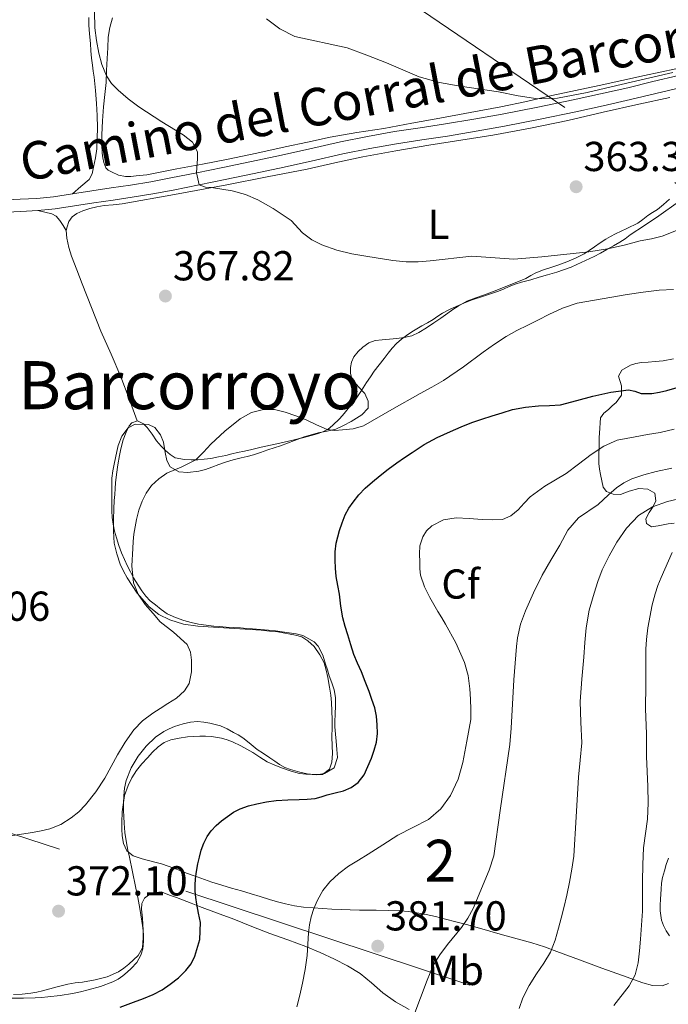
# Model space of a CAD drawing. Extents: x 608592 to 615569, y 660080 to 664816.
# Drawn here: x 608756 to 608911, y 661257 to 661493 of the extents above; entities that cross this region are included whole.
import ezdxf
from ezdxf.enums import TextEntityAlignment as Align

# ---------------------------------------------------------------- set-up
doc = ezdxf.new("R2010")
doc.units = 0
doc.header["$MEASUREMENT"] = 0
doc.linetypes.add('DGN Style 3', pattern=[111.432874, 79.59491, -31.837964])
doc.linetypes.add('DGN Style 7', pattern=[159.18982, 71.635419, -31.837964, 23.878473, -31.837964])
for name, color, linetype in [('Nivel 21', 7, 'Continuous'), ('Nivel 32', 7, 'Continuous'), ('Nivel 35', 7, 'Continuous'), ('Nivel 36', 7, 'Continuous'), ('Nivel 37', 7, 'Continuous'), ('Nivel 4', 7, 'Continuous'), ('Nivel 41', 7, 'Continuous'), ('Nivel 44', 7, 'Continuous'), ('Nivel 45', 7, 'Continuous'), ('Nivel 48', 7, 'Continuous'), ('Nivel 5', 7, 'Continuous'), ('Nivel 57', 7, 'Continuous'), ('Nivel 7', 7, 'Continuous')]:
    doc.layers.add(name, color=color, linetype=linetype)
doc.styles.add('Style-arial', font='arial.shx', dxfattribs={"bigfont": 'arialbig.shx'})
doc.styles.add('Style-ariali', font='ariali.shx', dxfattribs={"bigfont": 'arialibig.shx'})
doc.styles.add('Style-arialn', font='arialn.shx', dxfattribs={"bigfont": 'arialnbig.shx'})
doc.styles.add('Style-times', font='times.shx', dxfattribs={"bigfont": 'timesbig.shx'})

# ---------------------------------------------------------------- blocks, each defined once
blk = doc.blocks.new('5PATER')
at = {"layer": 'Nivel 7', "linetype": 'Continuous', "lineweight": 0}
h = blk.add_hatch(color=53, dxfattribs=at)
edge = h.paths.add_edge_path()
edge.add_ellipse((0, 0), major_axis=(-1.1, -1.11), ratio=0.999422, start_angle=0, end_angle=360)

msp = doc.modelspace()

# ---------------------------------------------------------------- linework, layer by layer
at = {"layer": 'Nivel 21', "color": 7, "linetype": 'Continuous', "lineweight": 0}
msp.add_polyline3d([(608750.902, 661449.462, 364.794), (608755.84, 661449.673, 365.211), (608759.867, 661449.888, 365.521), (608763.825, 661450.286, 365.815), (608768.37, 661450.988, 366.109), (608773.003, 661451.723, 366.363), (608777.642, 661452.397, 366.594), (608782.235, 661453.077, 366.527), (608787.078, 661453.873, 366.131), (608791.903, 661454.764, 365.707), (608798.124, 661455.998, 365.161), (608804.353, 661457.264, 364.607), (608810.838, 661458.606, 364.014), (608817.301, 661459.965, 363.419), (608824.865, 661461.68, 362.723), (608832.492, 661463.419, 362.039), (608838.953, 661464.718, 361.691), (608845.449, 661465.862, 361.571), (608851.567, 661466.789, 361.472), (608857.627, 661467.704, 361.379), (608864.44, 661468.84, 361.282), (608871.239, 661470.058, 361.183), (608879.721, 661471.715, 361.038), (608888.188, 661473.483, 360.887), (608894.735, 661474.92, 360.791), (608901.266, 661476.388, 360.727), (608907.301, 661477.837, 360.761), (608913.442, 661479.288, 360.799)], dxfattribs=at)
at = {"layer": 'Nivel 21', "color": 7, "linetype": 'DGN Style 3', "lineweight": 0}
msp.add_polyline3d([(608914.041, 661476.404, 360.799), (608907.983, 661474.973, 360.761), (608901.933, 661473.52, 360.727), (608895.373, 661472.046, 360.791), (608888.805, 661470.604, 360.887), (608880.304, 661468.829, 361.038), (608871.781, 661467.164, 361.183), (608864.942, 661465.939, 361.282), (608858.089, 661464.796, 361.379), (608852.007, 661463.878, 361.472), (608845.925, 661462.956, 361.571), (608839.498, 661461.824, 361.691), (608833.109, 661460.54, 362.039), (608825.518, 661458.809, 362.723), (608817.929, 661457.088, 363.419), (608811.439, 661455.724, 364.014), (608804.945, 661454.38, 364.607), (608798.704, 661453.111, 365.161), (608792.457, 661451.872, 365.707), (608787.584, 661450.972, 366.131), (608782.689, 661450.168, 366.527), (608778.069, 661449.484, 366.594), (608773.445, 661448.812, 366.363), (608768.825, 661448.079, 366.109), (608764.197, 661447.364, 365.815), (608760.093, 661446.952, 365.521), (608755.981, 661446.732, 365.211), (608751.007, 661446.52, 364.794)], dxfattribs=at)
at = {"layer": 'Nivel 32', "color": 6, "linetype": 'DGN Style 7', "lineweight": 0}
for points in [[(608644.329, 661334.004, 378.519), (608906.433, 661247.276, 396.839), (609231.873, 661143.78, 395.592), (609500.953, 661311.292, 394.221), (609822.473, 661509.964, 396.364), (610101.175, 661682.235, 395.756), (610191.329, 661738.001, 394.466)], [(608639.629, 661639.976, 356.319), (608695.457, 661601.596, 358.493), (609064.209, 661350.352, 396.619), (609233.169, 661170.765, 395.135), (609400.825, 660992.564, 395.053), (609665.145, 660711.304, 383.932)]]:
    msp.add_polyline3d(points, dxfattribs=at)
at = {"layer": 'Nivel 35', "color": 92, "linetype": 'DGN Style 3', "lineweight": 0}
for points in [[(608796.009, 661384.228, 375.767), (608798.633, 661384.54, 376.083), (608800.195, 661384.973, 376.27), (608801.729, 661385.48, 376.431), (608803.356, 661386.12, 376.469), (608804.989, 661386.736, 376.387), (608806.839, 661387.289, 376.255), (608808.709, 661387.78, 376.135), (608810.187, 661388.083, 376.085), (608811.653, 661388.428, 376.055), (608813.397, 661389.03, 376.068), (608815.137, 661389.644, 376.071), (608816.658, 661390.141, 376), (608818.177, 661390.644, 375.923), (608819.843, 661391.241, 375.886), (608821.501, 661391.86, 375.839), (608823.785, 661392.772, 375.715), (608825.471, 661393.278, 375.624), (608827.173, 661393.708, 375.507), (608829.289, 661394.133, 375.303), (608831.393, 661394.628, 375.079), (608833.257, 661395.456, 374.862), (608835.041, 661396.46, 374.651), (608836.337, 661397.213, 374.531), (608837.609, 661398.02, 374.415), (608839.165, 661399.612, 374.211), (608839.149, 661401.34, 374.047), (608838.373, 661403.116, 373.867), (608836.837, 661404.759, 373.694), (608835.341, 661406.476, 373.535), (608834.898, 661407.906, 373.41), (608834.889, 661409.356, 373.255), (608835.152, 661410.646, 373.05), (608835.721, 661411.9, 372.839), (608836.704, 661413.173, 372.648), (608837.885, 661414.236, 372.455), (608839.267, 661415.268, 372.218), (608840.797, 661415.864, 371.987), (608842.515, 661416.011, 371.792), (608844.233, 661416.136, 371.619), (608845.983, 661416.314, 371.458), (608847.733, 661416.528, 371.307), (608849.549, 661416.977, 371.147), (608851.257, 661417.772, 371.063), (608853.082, 661418.885, 371.065), (608854.857, 661420.056, 371.071), (608856.53, 661421.204, 371.073), (608858.201, 661422.356, 371.071), (608859.436, 661423.232, 371.043), (608860.677, 661424.104, 370.991), (608862.724, 661425.23, 370.899), (608864.901, 661426.096, 370.791), (608866.253, 661426.549, 370.691), (608867.601, 661427.012, 370.611), (608869.939, 661427.902, 370.557), (608876.857, 661430.716, 370.259), (608878.079, 661431.39, 370.223), (608879.301, 661432.064, 370.187), (608881.066, 661432.749, 370.048), (608882.889, 661433.3, 369.855), (608884.769, 661433.993, 369.692), (608886.645, 661434.7, 369.535), (608888.775, 661435.532, 369.403), (608890.817, 661436.564, 369.275), (608892.06, 661437.421, 369.142), (608893.281, 661438.3, 369.011), (608894.62, 661439.209, 368.903), (608895.977, 661440.096, 368.815), (608897.134, 661440.762, 368.755), (608898.313, 661441.384, 368.695), (608901.01, 661442.648, 368.561), (608903.677, 661443.972, 368.427), (608904.874, 661444.839, 368.369), (608906.041, 661445.748, 368.315), (608907.204, 661446.479, 368.261), (608908.353, 661447.236, 368.207), (608909.851, 661448.448, 368.184), (608911.289, 661449.728, 368.159)], [(608912.249, 661411.448, 377.539), (608909.741, 661410.972, 377.391), (608907.789, 661410.82, 377.531), (608906.177, 661410.696, 377.644), (608904.565, 661410.572, 377.755), (608903.232, 661410.32, 377.817), (608901.921, 661409.9, 377.863), (608899.873, 661408.752, 378.035), (608899.037, 661407.272, 378.411), (608899.781, 661405.004, 378.899), (608899.749, 661402.724, 379.187), (608898.481, 661401, 380.147), (608897.55, 661400.167, 380.673), (608896.617, 661399.336, 381.211), (608895.514, 661398.417, 381.857), (608894.741, 661397.36, 382.511), (608894.623, 661396.124, 383.082), (608894.617, 661394.836, 383.659), (608894.417, 661392.544, 384.867), (608894.393, 661390.564, 385.999), (608894.325, 661388.4, 387.087), (608894.309, 661386.428, 388.039), (608894.497, 661385.012, 388.923), (608894.705, 661383.736, 389.731), (608895.417, 661380.696, 391.275), (608896.153, 661379.668, 391.547), (608897.793, 661379.016, 391.611), (608899.497, 661379, 391.635), (608901.625, 661379.76, 391.863), (608903.885, 661380.4, 392.183), (608906.105, 661380.26, 392.391), (608907.741, 661379.288, 392.675), (608907.981, 661377.452, 393.095), (608907.353, 661376.076, 393.635), (608906.421, 661374.692, 394.203), (608905.565, 661373.164, 394.787), (608905.769, 661372.048, 395.251), (608906.985, 661371.204, 395.735), (608908.577, 661371.432, 396.147), (608910.961, 661371.936, 396.723), (608912.393, 661372.069, 396.91)], [(608790.312, 661319.549, 375.108), (608791.909, 661320.192, 375.179), (608793.899, 661320.644, 375.444), (608795.901, 661320.912, 375.835), (608797.357, 661321.035, 376.125), (608798.817, 661321.104, 376.403), (608800.216, 661321.095, 376.606), (608801.617, 661321.008, 376.763), (608804.025, 661320.596, 376.967), (608805.359, 661320.23, 377.038), (608806.657, 661319.756, 377.107), (608808.633, 661318.8, 377.263), (608810.071, 661317.985, 377.311), (608811.497, 661317.152, 377.323), (608813.234, 661316.054, 377.323), (608814.985, 661314.972, 377.323), (608816.786, 661314.131, 377.323), (608818.661, 661313.436, 377.323), (608820.676, 661312.747, 377.373), (608822.705, 661312.192, 377.535), (608824.216, 661311.979, 377.875), (608825.733, 661311.908, 378.259), (608827.209, 661311.931, 378.482), (608828.697, 661312.124, 378.615), (608830.985, 661313.472, 378.639), (608831.761, 661315.984, 378.539), (608831.64, 661317.924, 378.376), (608831.493, 661319.864, 378.223), (608831.325, 661321.582, 378.129), (608831.189, 661323.3, 378.035), (608831.181, 661324.751, 377.953), (608831.225, 661326.204, 377.871), (608831.321, 661328.516, 377.727), (608831.295, 661330.359, 377.54), (608830.977, 661332.176, 377.359), (608830.402, 661333.87, 377.262), (608829.817, 661335.548, 377.167), (608829.373, 661336.95, 377.082), (608828.929, 661338.352, 376.995), (608828.257, 661340.472, 376.843), (608827.197, 661342.636, 376.819), (608826.19, 661343.665, 376.783), (608824.965, 661344.428, 376.731), (608823.468, 661345.164, 376.633), (608821.905, 661345.616, 376.531), (608820.229, 661345.845, 376.458), (608818.553, 661346.072, 376.383), (608816.924, 661346.295, 376.269), (608815.293, 661346.512, 376.151), (608813.389, 661346.673, 376.076), (608811.481, 661346.788, 375.999), (608810.03, 661346.912, 375.885), (608808.577, 661347.028, 375.775), (608806.871, 661347.132, 375.685), (608805.165, 661347.228, 375.595), (608803.669, 661347.323, 375.513), (608802.173, 661347.428, 375.431), (608800.345, 661347.643, 375.371), (608798.525, 661347.952, 375.319), (608796.777, 661348.329, 375.193), (608795.049, 661348.796, 375.079), (608792.998, 661349.475, 375.026), (608791.041, 661350.412, 374.975), (608789.574, 661351.41, 374.92), (608788.197, 661352.52, 374.867), (608786.984, 661353.515, 374.838), (608785.885, 661354.624, 374.807), (608784.948, 661355.912, 374.758), (608784.085, 661357.244, 374.707), (608782.981, 661359.02, 374.635), (608782.236, 661360.416, 374.53), (608781.537, 661361.836, 374.415), (608780.801, 661363.396, 374.351), (608780.113, 661364.98, 374.279), (608779.45, 661366.787, 374.164), (608778.873, 661368.624, 374.047), (608778.425, 661370.212, 373.948), (608778.073, 661371.824, 373.843), (608777.847, 661373.449, 373.708), (608777.757, 661375.08, 373.551), (608777.748, 661376.494, 373.417), (608777.749, 661377.908, 373.283), (608777.765, 661380.512, 373.051), (608777.809, 661382.912, 372.943), (608777.993, 661384.664, 373.115), (608778.306, 661386.216, 373.221), (608778.629, 661387.76, 373.335), (608778.944, 661389.237, 373.566), (608779.269, 661390.704, 373.803), (608780.181, 661392.968, 373.951), (608781.665, 661394.916, 373.967), (608783.333, 661395.824, 374.059), (608786.589, 661395.715, 374.46), (608788.077, 661395.016, 374.675), (608789.437, 661393.236, 374.919), (608790.113, 661391.476, 374.951), (608790.517, 661389.06, 375.083), (608790.909, 661387.148, 375.319), (608791.749, 661385.56, 375.511), (608793.781, 661384.408, 375.571), (608796.009, 661384.228, 375.767)], [(608911.025, 661261.856, 397.799), (608909.521, 661261.296, 397.546), (608907.178, 661261.388, 397.021), (608904.901, 661262.06, 396.515), (608899.993, 661263.769, 395.563), (608895.093, 661265.532, 394.635), (608889.683, 661267.555, 393.66), (608884.265, 661269.568, 392.731), (608881.301, 661270.642, 392.334), (608878.309, 661271.616, 391.911), (608871.277, 661273.552, 390.551), (608868.259, 661274.413, 389.927), (608865.233, 661275.272, 389.319), (608862.681, 661275.972, 388.909), (608860.121, 661276.656, 388.523), (608857.669, 661277.28, 388.107), (608855.217, 661277.876, 387.659), (608853.014, 661278.376, 387.205), (608850.805, 661278.812, 386.743), (608848.815, 661279.109, 386.361), (608846.801, 661279.26, 385.995), (608843.914, 661279.344, 385.522), (608841.013, 661279.4, 385.143), (608839.03, 661279.423, 384.981), (608837.049, 661279.448, 384.823), (608834.843, 661279.495, 384.569), (608832.637, 661279.572, 384.319), (608830.465, 661279.688, 384.108), (608828.293, 661279.824, 383.895), (608825.968, 661279.981, 383.638), (608823.649, 661280.168, 383.351), (608821.494, 661280.455, 383.06), (608819.369, 661280.916, 382.755), (608817.42, 661281.439, 382.463), (608815.485, 661282.008, 382.171), (608813.319, 661282.696, 381.843), (608811.153, 661283.372, 381.515), (608808.8, 661284.029, 381.226), (608806.449, 661284.684, 380.907), (608804.087, 661285.392, 380.437), (608801.745, 661286.144, 379.923), (608799.959, 661286.756, 379.536), (608798.197, 661287.38, 379.123), (608796.742, 661287.91, 378.681), (608795.289, 661288.444, 378.215), (608793.285, 661289.214, 377.655), (608791.277, 661289.976, 377.107), (608789.677, 661290.49, 376.683), (608788.037, 661290.952, 376.323), (608786.536, 661291.342, 376.24), (608785.025, 661291.724, 376.231), (608782.857, 661292.444, 376.015), (608781.337, 661293.62, 375.959), (608780.585, 661295.356, 375.751), (608780.249, 661297.256, 375.583), (608780.169, 661298.845, 375.574), (608780.165, 661300.432, 375.575), (608780.281, 661302.972, 375.415), (608780.781, 661306.88, 375.203), (608781.661, 661309.248, 375.003), (608782.554, 661311.136, 374.91), (608783.713, 661312.896, 374.887), (608784.963, 661314.449, 374.865), (608786.285, 661315.936, 374.891), (608787.54, 661317.282, 374.968), (608788.885, 661318.56, 375.051), (608790.312, 661319.549, 375.108)], [(608911.003, 661291.902, 397.889), (608910.493, 661290.364, 397.891), (608910.033, 661288.821, 397.891), (608909.609, 661287.264, 397.891), (608909.363, 661285.88, 397.891), (608909.245, 661284.48, 397.891), (608909.113, 661282.024, 397.891), (608909.051, 661280.63, 397.891), (608909.001, 661279.236, 397.891), (608909.317, 661277.04, 397.891), (608909.808, 661275.723, 397.891), (608910.441, 661274.476, 397.891), (608911.262, 661273.264, 397.891)], [(608754.273, 661259.208, 379.247), (608756.342, 661259.283, 379.247), (608758.405, 661259.528, 379.247), (608759.793, 661259.77, 379.247), (608761.161, 661260.088, 379.247), (608762.939, 661260.573, 379.247), (608764.717, 661261.06, 379.247), (608767.249, 661261.724, 379.247), (608768.991, 661262.002, 379.238), (608770.745, 661262.224, 379.179), (608773.773, 661262.708, 378.927), (608776.627, 661263.451, 378.712), (608779.341, 661264.696, 378.515), (608780.619, 661265.55, 378.434), (608781.817, 661266.504, 378.391), (608782.992, 661267.506, 378.373), (608784.105, 661268.6, 378.355), (608785.117, 661270.412, 378.331), (608785.269, 661272.808, 378.247), (608785.273, 661274.54, 378.171), (608785.197, 661276.043, 378.105), (608785.093, 661277.544, 378.039), (608784.845, 661279.704, 377.931), (608784.975, 661281.022, 377.898), (608785.581, 661282.304, 377.995), (608787.177, 661283.48, 378.291), (608789.573, 661283.816, 378.655), (608791.809, 661282.96, 379.063), (608793.265, 661282.448, 379.327), (608794.717, 661281.924, 379.595), (608796.753, 661281.101, 380.084), (608798.785, 661280.276, 380.603), (608802.869, 661278.755, 381.479), (608806.953, 661277.232, 382.331), (608811.257, 661275.546, 383.206), (608815.561, 661273.852, 384.035)], [(608815.561, 661273.852, 384.035), (608819.882, 661272.288, 384.683), (608824.221, 661270.728, 385.279), (608827.673, 661269.267, 385.864), (608831.049, 661267.68, 386.603), (608834.197, 661266.078, 387.577), (608837.193, 661264.272, 388.603), (608839.909, 661262.001, 389.549), (608842.605, 661259.636, 390.363), (608845.661, 661257.492, 390.928), (608848.917, 661255.616, 391.455)]]:
    msp.add_polyline3d(points, dxfattribs=at)
at = {"layer": 'Nivel 36', "color": 92, "linetype": 'Continuous', "lineweight": 0}
for points in [[(608772.285, 661493.184, 365.899), (608772.285, 661491.364, 365.995), (608772.421, 661489.276, 366.103), (608772.665, 661486.98, 366.211), (608772.733, 661485.216, 366.211), (608772.921, 661483.424, 366.211), (608773.145, 661481.768, 366.211), (608773.348, 661480.336, 366.211), (608773.549, 661478.904, 366.211), (608773.884, 661475.742, 366.262), (608774.109, 661472.568, 366.323), (608774.25, 661469.688, 366.335), (608774.325, 661466.808, 366.347), (608774.306, 661464.274, 366.361)], [(608912.805, 661480.935, 359.391), (608905.233, 661479.288, 359.387), (608899.83, 661478.084, 359.477), (608894.425, 661476.888, 359.571), (608888.766, 661475.701, 359.633), (608883.105, 661474.528, 359.735), (608877.009, 661473.114, 359.974), (608870.901, 661471.772, 360.247), (608863.581, 661470.414, 360.54), (608856.253, 661469.076, 360.827), (608849.569, 661467.858, 360.955), (608842.885, 661466.644, 361.155), (608836.453, 661465.635, 361.551), (608830.025, 661464.532, 361.951), (608824.631, 661463.378, 362.278), (608819.261, 661462.212, 362.615), (608812.451, 661460.722, 363.279), (608805.625, 661459.244, 364.059), (608799.502, 661458.067, 364.666), (608793.377, 661456.964, 365.263), (608789.76, 661456.24, 365.595), (608786.137, 661455.556, 365.887), (608783.569, 661455.3, 365.983), (608782.321, 661455.152, 365.983), (608781.065, 661455.14, 365.983), (608779.353, 661455.452, 365.983), (608777.713, 661456.196, 365.983), (608776.873, 661456.672, 365.983), (608776.373, 661457.208, 365.983), (608775.865, 661458.44, 365.983), (608775.649, 661459.612, 365.983), (608775.493, 661460.668, 365.983), (608775.358, 661462.887, 365.959), (608775.393, 661465.108, 365.891), (608775.567, 661468.468, 365.743), (608775.813, 661471.824, 365.571), (608776.131, 661474.744, 365.41), (608776.397, 661477.664, 365.243), (608776.534, 661480.515, 365.074), (608776.669, 661483.368, 364.871), (608776.793, 661485.926, 364.638), (608776.921, 661488.48, 364.383), (608777.274, 661490.816, 364.151), (608777.917, 661493.104, 363.895)], [(608911.336, 661474.068, 360.994), (608903.893, 661472.452, 360.987), (608895.411, 661470.489, 360.983), (608886.929, 661468.524, 360.995), (608877.956, 661466.669, 361.105), (608868.945, 661465.032, 361.371), (608861.298, 661463.84, 361.67), (608853.649, 661462.66, 361.983), (608845.73, 661461.302, 362.281), (608837.837, 661459.82, 362.663), (608831.191, 661458.363, 363.107), (608824.549, 661456.9, 363.563), (608814.94, 661455.001, 364.205), (608805.321, 661453.144, 364.847), (608792.793, 661450.805, 365.662), (608780.241, 661448.588, 366.375), (608778.089, 661448.367, 366.307), (608775.929, 661448.18, 366.183), (608774.212, 661447.891, 366.197), (608772.517, 661447.472, 366.203), (608770.809, 661446.872, 366.179), (608769.385, 661446.272, 366.163), (608768.285, 661445.436, 366.171), (608767.481, 661444.336, 366.219), (608767.057, 661443.088, 366.215), (608766.893, 661442.2, 366.219), (608767.017, 661440.328, 366.227), (608767.472, 661438.15, 366.349), (608768.117, 661436.036, 366.495), (608769.403, 661432.728, 366.587), (608770.689, 661429.42, 366.679), (608772.925, 661423.75, 366.821), (608775.161, 661418.08, 366.963), (608777.59, 661412.604, 367.571), (608779.953, 661407.108, 368.283), (608781.892, 661401.84, 368.61), (608783.83, 661396.571, 368.937)], [(608774.306, 661464.274, 366.361), (608774.177, 661461.74, 366.383), (608773.886, 661459.557, 366.413), (608773.433, 661457.392, 366.443), (608773.1, 661455.782, 366.499), (608772.341, 661454.432, 366.487), (608770.356, 661452.71, 366.298), (608768.37, 661450.988, 366.109)], [(608760.093, 661446.952, 365.521), (608761.741, 661446.58, 365.95), (608763.389, 661446.208, 366.379), (608764.494, 661445.584, 365.949), (608765.325, 661444.56, 365.515), (608766.109, 661443.38, 365.867), (608766.893, 661442.2, 366.219)], [(608779.213, 661386.048, 368.647), (608779.653, 661388.336, 368.531), (608779.917, 661389.932, 368.479), (608780.505, 661392.056, 368.463), (608781.209, 661393.86, 368.567), (608781.957, 661395.376, 368.747), (608782.605, 661396.156, 368.811), (608783.893, 661396.592, 368.943), (608785.349, 661395.88, 369.139), (608786.217, 661395.008, 369.327), (608787.405, 661393.392, 369.559), (608788.489, 661391.792, 369.591), (608789.565, 661390.548, 369.591), (608790.609, 661389.533, 369.591), (608791.713, 661388.576, 369.591), (608792.953, 661387.78, 369.583), (608795.149, 661387.332, 369.599), (608796.747, 661387.27, 369.739), (608798.345, 661387.296, 369.915), (608799.918, 661387.389, 370.031), (608801.489, 661387.588, 370.099), (608803.285, 661387.949, 370.116), (608805.065, 661388.344, 370.119), (608806.469, 661388.675, 370.117), (608807.873, 661389.004, 370.115), (608809.569, 661389.356, 370.111), (608811.265, 661389.708, 370.103), (608813.493, 661390.292, 369.963), (608815.761, 661390.766, 369.944), (608818.029, 661391.244, 369.959), (608820.029, 661391.716, 370), (608822.025, 661392.204, 370.039), (608823.765, 661392.652, 370.048), (608825.501, 661393.112, 370.011), (608826.908, 661393.507, 369.925), (608828.297, 661393.968, 369.835), (608829.529, 661394.625, 369.777), (608830.629, 661395.508, 369.715), (608832.325, 661397.172, 369.583), (608833.353, 661398.369, 369.511), (608834.369, 661399.576, 369.439), (608835.354, 661400.75, 369.369), (608836.301, 661401.952, 369.299), (608837.542, 661403.841, 369.134), (608838.741, 661405.756, 368.923), (608839.652, 661407.134, 368.779), (608840.597, 661408.48, 368.623), (608841.765, 661410.009, 368.379), (608842.945, 661411.532, 368.123), (608843.914, 661412.782, 367.947), (608844.893, 661414.028, 367.779), (608845.949, 661415.147, 367.63), (608847.129, 661416.144, 367.479), (608848.335, 661417.071, 367.3), (608849.589, 661417.924, 367.115), (608850.759, 661418.643, 366.964), (608851.941, 661419.344, 366.835), (608853.305, 661420.114, 366.729), (608854.669, 661420.884, 366.627), (608855.797, 661421.646, 366.52), (608856.933, 661422.4, 366.415), (608858.561, 661423.237, 366.29), (608860.229, 661423.996, 366.171), (608862.008, 661424.762, 366.045), (608863.805, 661425.484, 365.955), (608866.966, 661426.533, 365.909), (608870.125, 661427.584, 365.907), (608871.503, 661428.167, 365.907), (608872.881, 661428.756, 365.907), (608874.348, 661429.316, 365.906), (608875.837, 661429.812, 365.899), (608878.061, 661430.388, 365.787), (608880.077, 661430.991, 365.72), (608882.093, 661431.596, 365.651), (608884.253, 661432.186, 365.573), (608887.758, 661433.439, 365.442), (608889.101, 661434.072, 365.387), (608891.185, 661435.005, 365.29), (608893.253, 661435.972, 365.191), (608894.748, 661436.787, 365.145), (608896.225, 661437.636, 365.119), (608897.817, 661438.495, 365.119), (608899.397, 661439.372, 365.119), (608900.639, 661440.223, 365.087), (608901.853, 661441.116, 365.011), (608905.272, 661443.393, 364.715), (608908.685, 661445.68, 364.415), (608913.425, 661449.06, 363.982)], [(608779.279, 661262.884, 373.732), (608780.405, 661263.708, 373.719), (608781.429, 661264.567, 373.724), (608782.413, 661265.468, 373.731), (608783.749, 661266.896, 373.723), (608784.745, 661268.652, 373.575), (608785.165, 661270.14, 373.431), (608785.389, 661271.98, 373.295), (608785.357, 661273.6, 373.179), (608785.237, 661275.204, 373.091), (608784.993, 661276.824, 373.043), (608784.75, 661278.319, 373.027), (608784.497, 661279.812, 372.999), (608784.005, 661282.47, 372.847), (608783.477, 661285.12, 372.679), (608782.731, 661288.6, 372.487), (608781.981, 661292.08, 372.331), (608781.631, 661293.827, 372.277), (608781.301, 661295.58, 372.227), (608780.921, 661298.044, 372.159), (608780.713, 661300.256, 372.019), (608780.621, 661301.816, 371.879), (608780.573, 661303.404, 371.749), (608780.561, 661304.992, 371.619), (608780.621, 661306.796, 371.475), (608780.781, 661308.644, 371.279), (608781.213, 661310.516, 371.167), (608782.425, 661313.52, 370.982), (608784.085, 661316.332, 370.803), (608785.992, 661318.734, 370.72), (608788.209, 661320.836, 370.743), (608790.225, 661322.224, 370.827), (608791.468, 661322.844, 370.83), (608792.745, 661323.388, 370.831), (608794.869, 661324.08, 370.895), (608796.584, 661324.441, 371.041), (608798.301, 661324.568, 371.215), (608799.777, 661324.457, 371.37), (608801.253, 661324.216, 371.527), (608803.829, 661323.576, 371.819), (608805.366, 661322.828, 372.125), (608806.869, 661322.008, 372.443), (608808.035, 661321.38, 372.606), (608809.173, 661320.688, 372.755), (608810.645, 661319.528, 372.947), (608812.565, 661317.928, 373.131), (608814.082, 661316.908, 373.129), (608815.625, 661315.916, 373.123), (608816.773, 661315.119, 373.25), (608817.929, 661314.324, 373.375), (608819.2, 661313.624, 373.42), (608820.553, 661313.1, 373.471), (608822.777, 661312.468, 373.615), (608824.561, 661312.052, 373.695), (608826.809, 661311.8, 373.695), (608828.173, 661311.944, 373.695), (608829.917, 661313.196, 373.707), (608830.421, 661314.88, 373.743), (608830.565, 661316.924, 373.743), (608830.525, 661318.812, 373.739), (608830.477, 661320.944, 373.771), (608830.481, 661323.176, 373.879), (608830.481, 661324.976, 374.003), (608830.445, 661327.128, 374.067), (608830.377, 661329.132, 374.067), (608830.181, 661330.912, 374.067), (608829.909, 661332.796, 374.067), (608829.497, 661335.12, 374.019), (608829.113, 661336.884, 373.995), (608828.601, 661338.66, 373.995), (608827.585, 661340.584, 373.975), (608826.173, 661342.56, 373.807), (608824.733, 661343.904, 373.663), (608823.257, 661344.872, 373.535), (608821.765, 661345.262, 373.437), (608817.501, 661346.052, 373.163), (608815.515, 661346.26, 373.067), (608813.529, 661346.468, 372.971), (608809.705, 661346.742, 372.653), (608805.881, 661346.932, 372.211), (608802.117, 661347.168, 371.697), (608798.361, 661347.412, 371.243), (608794.971, 661347.939, 370.991), (608791.625, 661348.944, 370.763), (608789.002, 661350.215, 370.581), (608786.721, 661352.044, 370.399), (608783.824, 661355.362, 369.716), (608781.429, 661359.012, 369.123), (608780.545, 661360.616, 369.124), (608779.781, 661362.276, 369.175), (608778.953, 661364.74, 369.283), (608778.381, 661367.312, 369.059), (608778.146, 661370.152, 368.965), (608778.153, 661372.992, 368.871), (608778.297, 661375.516, 368.783), (608778.361, 661377.54, 368.779), (608778.489, 661379, 368.679), (608778.59, 661380.39, 368.601), (608778.693, 661381.78, 368.551), (608778.885, 661383.716, 368.663), (608779.213, 661386.048, 368.647)], [(608753.809, 661258.32, 374.479), (608756.611, 661258.328, 374.472), (608759.413, 661258.408, 374.463), (608760.927, 661258.514, 374.463), (608762.437, 661258.668, 374.463), (608765.426, 661259.03, 374.464), (608768.401, 661259.488, 374.443), (608770.256, 661259.881, 374.319), (608772.093, 661260.344, 374.147), (608775.1, 661261.175, 373.943), (608778.053, 661262.228, 373.775), (608779.279, 661262.884, 373.732)]]:
    msp.add_polyline3d(points, dxfattribs=at)
at = {"layer": 'Nivel 4', "color": 30, "linetype": 'Continuous', "lineweight": 30, "elevation": 375, "flags": 128}
for points in [[(608806.939, 661302.855), (608808.493, 661303.676), (608810.481, 661304.397), (608812.525, 661304.916), (608814.827, 661305.399), (608817.149, 661305.704), (608819.877, 661305.818), (608822.605, 661305.912), (608824.546, 661305.993), (608826.481, 661306.18), (608827.923, 661306.576), (608829.341, 661307.056), (608831.273, 661307.545), (608833.209, 661308.04), (608835.068, 661308.809), (608836.753, 661309.992), (608838.161, 661311.828), (608839.084, 661313.792), (608839.897, 661315.8), (608840.579, 661317.709), (608841.117, 661319.664), (608841.355, 661321.732), (608841.305, 661323.804), (608841.132, 661325.874), (608840.705, 661327.916), (608840.044, 661329.872), (608839.337, 661331.796), (608838.44, 661334.15), (608837.525, 661336.496), (608836.558, 661338.542), (608835.669, 661340.616), (608834.952, 661342.967), (608834.253, 661345.324), (608833.643, 661347.365), (608833.049, 661349.412), (608832.603, 661352.257), (608832.309, 661355.132), (608831.901, 661357.214), (608831.501, 661359.308), (608831.284, 661361.287), (608831.197, 661363.268), (608831.211, 661365.272), (608831.461, 661367.276), (608832.309, 661370.308), (608832.916, 661372.214), (608833.625, 661374.088), (608834.506, 661375.683), (608835.577, 661377.168), (608836.906, 661378.879), (608838.377, 661380.456), (608840.161, 661382.025), (608842.001, 661383.52), (608843.958, 661385.071), (608845.965, 661386.552), (608847.826, 661387.803), (608849.693, 661389.044), (608851.109, 661389.984), (608852.533, 661390.912), (608855.633, 661392.614), (608858.861, 661394.084), (608861.38, 661395.194), (608863.941, 661396.192), (608866.371, 661397.006), (608868.809, 661397.792), (608871.225, 661398.559), (608873.661, 661399.284), (608876.762, 661399.888), (608879.905, 661400.232), (608882.535, 661400.317), (608885.157, 661400.476), (608889.06, 661401.444), (608892.941, 661402.548), (608897.207, 661403.48), (608901.473, 661404.06), (608902.983, 661403.673), (608904.497, 661403.156), (608907.053, 661403.132), (608908.845, 661403.457), (608910.625, 661403.864), (608913.051, 661404.58)], [(608779.793, 661256.184), (608783.001, 661257.396), (608785.363, 661258.305), (608787.709, 661259.26), (608789.797, 661260.362), (608791.777, 661261.684), (608793.723, 661263.214), (608795.505, 661264.968), (608796.732, 661266.56), (608797.645, 661268.38), (608798.843, 661272.431), (608798.965, 661276.48), (608798.537, 661278.675), (608798.101, 661280.876), (608797.881, 661282.428), (608797.725, 661283.988), (608797.714, 661285.452), (608797.829, 661286.916), (608798.071, 661288.707), (608798.381, 661290.488), (608798.741, 661292.142), (608799.177, 661293.78), (608799.778, 661295.467), (608800.597, 661297.076), (608801.571, 661298.462), (608802.733, 661299.688), (608804.066, 661300.836), (608805.473, 661301.884), (608806.939, 661302.855)]]:
    msp.add_lwpolyline(points, dxfattribs=at)
at = {"layer": 'Nivel 5', "color": 30, "linetype": 'Continuous', "lineweight": 0, "flags": 128}
for points, elevation in [([(608773.633, 661494.66), (608773.705, 661490.732), (608774.084, 661487.686), (608774.697, 661484.664), (608775.399, 661481.913), (608776.474, 661479.259), (608777.732, 661477.369), (608779.313, 661475.756), (608781.716, 661473.702), (608784.229, 661471.816), (608789.741, 661468.176), (608794.845, 661465.08), (608797.078, 661463.348), (608798.253, 661461.02), (608798.249, 661459.424), (608798.068, 661455.987), (608798.714, 661453.113), (608800.171, 661452.559), (608801.66, 661452.46)], 365), ([(608814.769, 661492.844), (608818.015, 661490.458), (608821.597, 661488.664), (608834.113, 661485.912), (608838.826, 661484.158), (608843.513, 661482.328), (608851.349, 661479.004), (608856.212, 661477.637), (608861.181, 661476.736), (608870.301, 661475.404), (608875.009, 661474.466), (608879.717, 661473.742), (608884.447, 661473.879), (608891.549, 661475.2), (608898.641, 661476.928), (608912.049, 661480.016)], 360), ([(608801.66, 661452.46), (608806.605, 661451.684), (608809.752, 661450.819), (608812.757, 661449.524), (608816.393, 661447.42), (608818.574, 661446.054), (608820.701, 661444.612), (608823.401, 661441.632), (608825.621, 661439.981), (608828.073, 661438.716), (608831.607, 661437.502), (608835.213, 661436.62), (608838.553, 661436.008), (608845.073, 661434.994), (608848.249, 661434.676), (608851.106, 661434.693), (608853.961, 661434.9), (608863.981, 661436.044), (608873.981, 661435.288), (608880.673, 661435.876), (608891.918, 661437.097), (608896.451, 661437.758), (608900.366, 661438.68), (608904.257, 661439.688), (608906.908, 661440.213), (608909.533, 661440.848), (608912.949, 661442.212)], 365), ([(608796.274, 661333.68), (608796.887, 661336.496), (608796.853, 661339.32), (608796.621, 661341.214), (608795.781, 661343.068), (608792.553, 661345.975), (608789.357, 661348.512), (608787.689, 661350.46), (608785.798, 661352.629), (608784.057, 661355.095), (608782.997, 661357.788), (608782.594, 661361.892), (608782.809, 661366.012), (608782.916, 661367.746), (608783.085, 661369.48), (608783.334, 661371.253), (608783.649, 661373.016), (608784.243, 661375.23), (608785.053, 661377.392), (608786.02, 661379.321), (608787.301, 661381.084), (608789.03, 661382.731), (608790.961, 661384.092), (608794.501, 661385.588), (608797.877, 661387.288), (608799.686, 661389.112), (608801.453, 661390.98), (608804.84, 661394.106), (608808.481, 661397.088), (608811.183, 661398.621), (608814.097, 661399.348), (608816.708, 661399.286), (608819.293, 661398.692), (608821.807, 661397.818), (608824.281, 661396.868), (608826.78, 661395.658), (608829.331, 661394.52), (608831.148, 661394.279), (608832.989, 661394.424), (608835.547, 661394.693), (608837.993, 661395.44), (608844.831, 661399.297), (608851.557, 661403.184), (608854.365, 661404.673), (608857.133, 661406.236), (608861.952, 661409.577), (608866.685, 661413.04), (608869.396, 661414.965), (608872.173, 661416.796), (608874.753, 661418.209), (608877.377, 661419.536), (608879.87, 661420.805), (608882.373, 661422.056), (608885.677, 661423.613), (608889.129, 661424.776), (608901.145, 661426.852), (608904.96, 661427.42), (608908.781, 661427.924), (608912.232, 661428.081)], 370), ([(608863.673, 661325.05), (608863.717, 661327.496), (608863.655, 661329.948), (608863.473, 661332.4), (608863.043, 661335.596), (608862.169, 661338.716), (608860.084, 661343.433), (608857.633, 661347.92), (608856.734, 661349.422), (608855.837, 661350.924), (608854.867, 661352.6), (608853.913, 661354.288), (608852.595, 661356.867), (608851.689, 661359.62), (608851.509, 661361.18), (608851.469, 661362.744), (608851.444, 661364.718), (608851.525, 661366.692), (608852.237, 661368.808), (608853.1, 661370.257), (608854.337, 661371.46), (608857.176, 661372.915), (608860.157, 661373.364), (608863.29, 661373.182), (608866.425, 661372.972), (608868.845, 661372.885), (608871.265, 661372.988), (608873.301, 661373.825), (608875.073, 661375.292), (608876.492, 661376.879), (608877.929, 661378.404), (608879.628, 661379.723), (608881.397, 661380.948), (608883.951, 661382.472), (608886.493, 661384.004), (608889.51, 661386.232), (608892.513, 661388.508), (608895.498, 661390.572), (608898.761, 661391.96), (608900.896, 661392.368), (608903.033, 661392.76), (608906.008, 661393.299), (608908.981, 661393.848), (608912.38, 661394.633)], 380), ([(608848.205, 661249.316), (608853.238, 661262.671), (608854.697, 661266.148), (608856.262, 661268.75), (608858.113, 661271.176), (608861.441, 661275.264), (608862.965, 661277.48), (608864.241, 661279.84), (608868.119, 661289.037), (608869.241, 661292.432), (608870.697, 661303.324), (608873.013, 661319.12), (608873.325, 661323.007), (608873.993, 661334.548), (608874.644, 661342.551), (608874.841, 661344.612), (608875.56, 661347.924), (608876.765, 661351.128), (608878.675, 661355.441), (608880.805, 661359.632), (608882.879, 661363.272), (608885.029, 661366.868), (608886.953, 661370.414), (608889.489, 661373.372), (608894.187, 661376.551), (608896.674, 661378.876), (608898.601, 661380.544), (608900.341, 661381.799), (608902.261, 661382.748), (608905.127, 661383.71), (608908.041, 661384.464), (608911.786, 661385.298)], 385), ([(608898.673, 661367.516), (608900.969, 661370.907), (608903.849, 661373.904), (608907.158, 661376.001), (608910.797, 661377.272), (608914.543, 661378.147)], 390), ([(608875.251, 661255.843), (608876.137, 661258.4), (608877.651, 661261.349), (608879.457, 661264.156), (608881.18, 661266.744), (608882.805, 661269.404), (608883.897, 661272.219), (608884.693, 661275.132), (608885.333, 661277.55), (608885.941, 661279.976), (608886.649, 661283.048), (608887.309, 661286.132), (608887.896, 661289.246), (608888.317, 661292.384), (608888.955, 661301.812), (608889.489, 661311.24), (608889.895, 661315.351), (608890.281, 661319.464), (608890.045, 661324.441), (608889.845, 661329.416), (608890.278, 661334.716), (608890.717, 661340.016), (608891.01, 661343.534), (608891.309, 661347.052), (608892.065, 661351.232), (608893.229, 661355.348), (608894.121, 661358.158), (608895.169, 661360.916), (608896.79, 661364.276), (608898.673, 661367.516)], 390), ([(608897.925, 661256.604), (608901.613, 661261.308), (608903.002, 661263.976), (608903.789, 661266.828), (608904.105, 661269.669), (608904.341, 661272.516), (608904.777, 661279.196), (608904.769, 661286.288), (608904.86, 661290.325), (608905.041, 661294.36), (608905.997, 661301.208), (608906.141, 661305.136), (608906.101, 661309.064), (608905.737, 661316.2), (608905.733, 661321.632), (608905.513, 661327.664), (608905.597, 661333.472), (608905.613, 661341.892), (608905.709, 661344.208), (608906.058, 661347.016), (608907.116, 661352.507), (608907.785, 661355.18), (608908.454, 661357.17), (608909.237, 661359.116), (608911.907, 661365.066)], 395), ([(608753.629, 661297.192), (608756.198, 661297.633), (608758.777, 661298.02), (608760.85, 661298.405), (608762.913, 661298.864), (608765.595, 661299.919), (608768.069, 661301.5), (608769.892, 661302.983), (608771.493, 661304.676), (608773.915, 661307.799), (608776.081, 661311.076), (608777.608, 661313.839), (608779.121, 661316.608), (608780.956, 661319.671), (608783.029, 661322.6), (608785.153, 661324.747), (608787.561, 661326.564), (608789.373, 661327.757), (608791.193, 661328.936), (608793.231, 661330.215), (608795.181, 661331.912), (608796.274, 661333.68)], 370), ([(608822.037, 661256.296), (608822.814, 661259.097), (608823.453, 661261.928), (608824.075, 661265.226), (608824.573, 661268.54), (608824.731, 661271.268), (608824.857, 661274), (608825.123, 661275.922), (608825.525, 661277.828), (608826.165, 661279.854), (608827.021, 661281.812), (608828.312, 661284.143), (608829.961, 661286.236), (608832.111, 661288.233), (608834.457, 661289.936), (608836.8, 661291.392), (608839.141, 661292.848), (608842.674, 661295.104), (608846.205, 661297.364), (608849.858, 661299.245), (608853.549, 661301.132), (608856.544, 661303.657), (608858.825, 661306.9), (608860.653, 661310.779), (608861.809, 661314.82), (608862.741, 661319.935), (608863.673, 661325.05)], 380)]:
    msp.add_lwpolyline(points, dxfattribs=dict(at, elevation=elevation))
at = {"layer": 'Nivel 57', "color": 92, "linetype": 'DGN Style 3', "lineweight": 0}
for points in [[(608911.289, 661449.728, 368.159), (608909.851, 661448.448, 368.184), (608908.353, 661447.236, 368.207), (608907.204, 661446.479, 368.261), (608906.041, 661445.748, 368.315), (608904.874, 661444.839, 368.369), (608903.677, 661443.972, 368.427), (608901.01, 661442.648, 368.561), (608898.313, 661441.384, 368.695), (608897.134, 661440.762, 368.755), (608895.977, 661440.096, 368.815), (608894.62, 661439.209, 368.903), (608893.281, 661438.3, 369.011), (608892.06, 661437.421, 369.142), (608890.817, 661436.564, 369.275), (608888.775, 661435.532, 369.403), (608886.645, 661434.7, 369.535), (608884.769, 661433.993, 369.692), (608882.889, 661433.3, 369.855), (608881.066, 661432.749, 370.048), (608879.301, 661432.064, 370.187), (608878.079, 661431.39, 370.223), (608876.857, 661430.716, 370.259), (608869.939, 661427.902, 370.557), (608867.601, 661427.012, 370.611), (608866.253, 661426.549, 370.691), (608864.901, 661426.096, 370.791), (608862.724, 661425.23, 370.899), (608860.677, 661424.104, 370.991), (608859.436, 661423.232, 371.043), (608858.201, 661422.356, 371.071), (608856.53, 661421.204, 371.073), (608854.857, 661420.056, 371.071), (608853.082, 661418.885, 371.065), (608851.257, 661417.772, 371.063), (608849.549, 661416.977, 371.147), (608847.733, 661416.528, 371.307), (608845.983, 661416.314, 371.458), (608844.233, 661416.136, 371.619), (608842.515, 661416.011, 371.792), (608840.797, 661415.864, 371.987), (608839.267, 661415.268, 372.218), (608837.885, 661414.236, 372.455), (608836.704, 661413.173, 372.648), (608835.721, 661411.9, 372.839), (608835.152, 661410.646, 373.05), (608834.889, 661409.356, 373.255), (608834.898, 661407.906, 373.41), (608835.341, 661406.476, 373.535), (608836.837, 661404.759, 373.694), (608838.373, 661403.116, 373.867), (608839.149, 661401.34, 374.047), (608839.165, 661399.612, 374.211), (608837.609, 661398.02, 374.415), (608836.337, 661397.213, 374.531), (608835.041, 661396.46, 374.651), (608833.257, 661395.456, 374.862), (608831.393, 661394.628, 375.079), (608829.289, 661394.133, 375.303), (608827.173, 661393.708, 375.507), (608825.471, 661393.278, 375.624), (608823.785, 661392.772, 375.715), (608821.501, 661391.86, 375.839), (608819.843, 661391.241, 375.886), (608818.177, 661390.644, 375.923), (608816.658, 661390.141, 376), (608815.137, 661389.644, 376.071), (608813.397, 661389.03, 376.068), (608811.653, 661388.428, 376.055), (608810.187, 661388.083, 376.085), (608808.709, 661387.78, 376.135), (608806.839, 661387.289, 376.255), (608804.989, 661386.736, 376.387), (608803.356, 661386.12, 376.469), (608801.729, 661385.48, 376.431), (608800.195, 661384.973, 376.27), (608798.633, 661384.54, 376.083), (608796.009, 661384.228, 375.767), (608793.781, 661384.408, 375.571), (608791.749, 661385.56, 375.511), (608790.909, 661387.148, 375.319), (608790.517, 661389.06, 375.083), (608790.113, 661391.476, 374.951), (608789.437, 661393.236, 374.919), (608788.077, 661395.016, 374.675), (608786.589, 661395.715, 374.46), (608783.333, 661395.824, 374.059), (608781.665, 661394.916, 373.967), (608780.181, 661392.968, 373.951), (608779.269, 661390.704, 373.803), (608778.944, 661389.237, 373.566), (608778.629, 661387.76, 373.335), (608778.306, 661386.216, 373.221), (608777.993, 661384.664, 373.115), (608777.809, 661382.912, 372.943), (608777.765, 661380.512, 373.051), (608777.749, 661377.908, 373.283), (608777.748, 661376.494, 373.417), (608777.757, 661375.08, 373.551), (608777.847, 661373.449, 373.708), (608778.073, 661371.824, 373.843), (608778.425, 661370.212, 373.948), (608778.873, 661368.624, 374.047), (608779.45, 661366.787, 374.164), (608780.113, 661364.98, 374.279), (608780.801, 661363.396, 374.351), (608781.537, 661361.836, 374.415), (608782.236, 661360.416, 374.53), (608782.981, 661359.02, 374.635), (608784.085, 661357.244, 374.707), (608784.948, 661355.912, 374.758), (608785.885, 661354.624, 374.807), (608786.984, 661353.515, 374.838), (608788.197, 661352.52, 374.867), (608789.574, 661351.41, 374.92), (608791.041, 661350.412, 374.975), (608792.998, 661349.475, 375.026), (608795.049, 661348.796, 375.079), (608796.777, 661348.329, 375.193), (608798.525, 661347.952, 375.319), (608800.345, 661347.643, 375.371), (608802.173, 661347.428, 375.431), (608803.669, 661347.323, 375.513), (608805.165, 661347.228, 375.595), (608806.871, 661347.132, 375.685), (608808.577, 661347.028, 375.775), (608810.03, 661346.912, 375.885), (608811.481, 661346.788, 375.999), (608813.389, 661346.673, 376.076), (608815.293, 661346.512, 376.151), (608816.924, 661346.295, 376.269), (608818.553, 661346.072, 376.383), (608820.229, 661345.845, 376.458), (608821.905, 661345.616, 376.531), (608823.468, 661345.164, 376.633), (608824.965, 661344.428, 376.731), (608826.19, 661343.665, 376.783), (608827.197, 661342.636, 376.819), (608828.257, 661340.472, 376.843), (608828.929, 661338.352, 376.995), (608829.373, 661336.95, 377.082), (608829.817, 661335.548, 377.167), (608830.402, 661333.87, 377.262), (608830.977, 661332.176, 377.359), (608831.295, 661330.359, 377.54), (608831.321, 661328.516, 377.727), (608831.225, 661326.204, 377.871), (608831.181, 661324.751, 377.953), (608831.189, 661323.3, 378.035), (608831.325, 661321.582, 378.129), (608831.493, 661319.864, 378.223), (608831.64, 661317.924, 378.376), (608831.761, 661315.984, 378.539), (608830.985, 661313.472, 378.639), (608828.697, 661312.124, 378.615), (608827.209, 661311.931, 378.482), (608825.733, 661311.908, 378.259), (608824.216, 661311.979, 377.875), (608822.705, 661312.192, 377.535), (608820.676, 661312.747, 377.373), (608818.661, 661313.436, 377.323), (608816.786, 661314.131, 377.323), (608814.985, 661314.972, 377.323), (608813.234, 661316.054, 377.323), (608811.497, 661317.152, 377.323), (608810.071, 661317.985, 377.311), (608808.633, 661318.8, 377.263), (608806.657, 661319.756, 377.107), (608805.359, 661320.23, 377.038), (608804.025, 661320.596, 376.967), (608801.617, 661321.008, 376.763), (608800.216, 661321.095, 376.606), (608798.817, 661321.104, 376.403), (608797.357, 661321.035, 376.125), (608795.901, 661320.912, 375.835), (608793.899, 661320.644, 375.444), (608791.909, 661320.192, 375.179), (608790.312, 661319.549, 375.108), (608788.885, 661318.56, 375.051), (608787.54, 661317.282, 374.968), (608786.285, 661315.936, 374.891), (608784.963, 661314.449, 374.865), (608783.713, 661312.896, 374.887), (608782.554, 661311.136, 374.91), (608781.661, 661309.248, 375.003), (608780.781, 661306.88, 375.203), (608780.281, 661302.972, 375.415), (608780.165, 661300.432, 375.575), (608780.169, 661298.845, 375.574), (608780.249, 661297.256, 375.583), (608780.585, 661295.356, 375.751), (608781.337, 661293.62, 375.959), (608782.857, 661292.444, 376.015), (608785.025, 661291.724, 376.231), (608786.536, 661291.342, 376.24), (608788.037, 661290.952, 376.323), (608789.677, 661290.49, 376.683), (608791.277, 661289.976, 377.107), (608793.285, 661289.214, 377.655), (608795.289, 661288.444, 378.215), (608796.742, 661287.91, 378.681), (608798.197, 661287.38, 379.123), (608799.959, 661286.756, 379.536), (608801.745, 661286.144, 379.923), (608804.087, 661285.392, 380.437), (608806.449, 661284.684, 380.907), (608808.8, 661284.029, 381.226), (608811.153, 661283.372, 381.515), (608813.319, 661282.696, 381.843), (608815.485, 661282.008, 382.171), (608817.42, 661281.439, 382.463), (608819.369, 661280.916, 382.755), (608821.494, 661280.455, 383.06), (608823.649, 661280.168, 383.351), (608825.968, 661279.981, 383.638), (608828.293, 661279.824, 383.895), (608830.465, 661279.688, 384.108), (608832.637, 661279.572, 384.319), (608834.843, 661279.495, 384.569), (608837.049, 661279.448, 384.823), (608839.03, 661279.423, 384.981), (608841.013, 661279.4, 385.143), (608843.914, 661279.344, 385.522), (608846.801, 661279.26, 385.995), (608848.815, 661279.109, 386.361), (608850.805, 661278.812, 386.743), (608853.014, 661278.376, 387.205), (608855.217, 661277.876, 387.659), (608857.669, 661277.28, 388.107), (608860.121, 661276.656, 388.523), (608862.681, 661275.972, 388.909), (608865.233, 661275.272, 389.319), (608868.259, 661274.413, 389.927), (608871.277, 661273.552, 390.551), (608878.309, 661271.616, 391.911), (608881.301, 661270.642, 392.334), (608884.265, 661269.568, 392.731), (608889.683, 661267.555, 393.66), (608895.093, 661265.532, 394.635), (608899.993, 661263.769, 395.563), (608904.901, 661262.06, 396.515), (608907.178, 661261.388, 397.021), (608909.521, 661261.296, 397.546), (608911.025, 661261.856, 397.799)], [(608912.393, 661372.069, 396.91), (608910.961, 661371.936, 396.723), (608908.577, 661371.432, 396.147), (608906.985, 661371.204, 395.735), (608905.769, 661372.048, 395.251), (608905.565, 661373.164, 394.787), (608906.421, 661374.692, 394.203), (608907.353, 661376.076, 393.635), (608907.981, 661377.452, 393.095), (608907.741, 661379.288, 392.675), (608906.105, 661380.26, 392.391), (608903.885, 661380.4, 392.183), (608901.625, 661379.76, 391.863), (608899.497, 661379, 391.635), (608897.793, 661379.016, 391.611), (608896.153, 661379.668, 391.547), (608895.417, 661380.696, 391.275), (608894.705, 661383.736, 389.731), (608894.497, 661385.012, 388.923), (608894.309, 661386.428, 388.039), (608894.325, 661388.4, 387.087), (608894.393, 661390.564, 385.999), (608894.417, 661392.544, 384.867), (608894.617, 661394.836, 383.659), (608894.623, 661396.124, 383.082), (608894.741, 661397.36, 382.511), (608895.514, 661398.417, 381.857), (608896.617, 661399.336, 381.211), (608897.55, 661400.167, 380.673), (608898.481, 661401, 380.147), (608899.749, 661402.724, 379.187), (608899.781, 661405.004, 378.899), (608899.037, 661407.272, 378.411), (608899.873, 661408.752, 378.035), (608901.921, 661409.9, 377.863), (608903.232, 661410.32, 377.817), (608904.565, 661410.572, 377.755), (608906.177, 661410.696, 377.644), (608907.789, 661410.82, 377.531), (608909.741, 661410.972, 377.391), (608912.249, 661411.448, 377.539)], [(608911.262, 661273.264, 397.891), (608910.441, 661274.476, 397.891), (608909.808, 661275.723, 397.891), (608909.317, 661277.04, 397.891), (608909.001, 661279.236, 397.891), (608909.051, 661280.63, 397.891), (608909.113, 661282.024, 397.891), (608909.245, 661284.48, 397.891), (608909.363, 661285.88, 397.891), (608909.609, 661287.264, 397.891), (608910.033, 661288.821, 397.891), (608910.493, 661290.364, 397.891), (608911.003, 661291.902, 397.889)], [(608848.917, 661255.616, 391.455), (608845.661, 661257.492, 390.928), (608842.605, 661259.636, 390.363), (608839.909, 661262.001, 389.549), (608837.193, 661264.272, 388.603), (608834.197, 661266.078, 387.577), (608831.049, 661267.68, 386.603), (608827.673, 661269.267, 385.864), (608824.221, 661270.728, 385.279), (608819.882, 661272.288, 384.683), (608815.561, 661273.852, 384.035), (608811.257, 661275.546, 383.206), (608806.953, 661277.232, 382.331), (608802.869, 661278.755, 381.479), (608798.785, 661280.276, 380.603), (608796.753, 661281.101, 380.084), (608794.717, 661281.924, 379.595), (608793.265, 661282.448, 379.327), (608791.809, 661282.96, 379.063), (608789.573, 661283.816, 378.655), (608787.177, 661283.48, 378.291), (608785.581, 661282.304, 377.995), (608784.975, 661281.022, 377.898), (608784.845, 661279.704, 377.931), (608785.093, 661277.544, 378.039), (608785.197, 661276.043, 378.105), (608785.273, 661274.54, 378.171), (608785.269, 661272.808, 378.247), (608785.117, 661270.412, 378.331), (608784.105, 661268.6, 378.355), (608782.992, 661267.506, 378.373), (608781.817, 661266.504, 378.391), (608780.619, 661265.55, 378.434), (608779.341, 661264.696, 378.515), (608776.627, 661263.451, 378.712), (608773.773, 661262.708, 378.927), (608770.745, 661262.224, 379.179), (608768.991, 661262.002, 379.238), (608767.249, 661261.724, 379.247), (608764.717, 661261.06, 379.247), (608762.939, 661260.573, 379.247), (608761.161, 661260.088, 379.247), (608759.793, 661259.77, 379.247), (608758.405, 661259.528, 379.247), (608756.342, 661259.283, 379.247), (608754.273, 661259.208, 379.247)]]:
    msp.add_polyline3d(points, dxfattribs=at)

# ---------------------------------------------------------------- block references
at = {"layer": 'Nivel 7', "color": 53, "linetype": 'Continuous', "lineweight": 0}
for p in [(608888.906, 661452.667, 363.344), (608790.602, 661426.491, 367.824), (608765.034, 661279.195, 372.096), (608841.418, 661270.811, 381.696)]:
    msp.add_blockref('5PATER', p, dxfattribs=at)

# ---------------------------------------------------------------- texts
at = {"layer": 'Nivel 37', "color": 92, "linetype": 'Continuous', "lineweight": 0}
for s, style, p in [('L', 'Style-arialn', (608855.982, 661443.676, 364.072)), ('Cf', 'Style-arial', (608861.259, 661357.527, 381.512)), ('Mb', 'Style-arialn', (608860.012, 661265, 386.15))]:
    msp.add_text(s, height=7, dxfattribs=dict(at, style=style)).set_placement(p, align=Align.MIDDLE_CENTER)
at = {"layer": 'Nivel 41', "color": 7, "linetype": 'Continuous', "lineweight": 0, "style": 'Style-arial'}
for s, p in [('363.34', (608890.642, 661456.417, 363.344)), ('367.82', (608792.404, 661430.241, 367.824)), ('367.06', (608733.89, 661348.721, 367.056)), ('372.10', (608766.77, 661282.945, 372.096)), ('381.70', (608843.154, 661274.561, 381.696))]:
    msp.add_text(s, height=7, dxfattribs=at).set_placement(p)
at = {"layer": 'Nivel 44', "color": 7, "linetype": 'Continuous', "lineweight": 0, "style": 'Style-ariali'}
msp.add_text('Camino del Corral de Barcorroyo', height=9, rotation=10.81424, dxfattribs=at).set_placement((608848.698, 661471.401, 360.673), align=Align.CENTER)
at = {"layer": 'Nivel 45', "color": 7, "linetype": 'Continuous', "lineweight": 0, "style": 'Style-times'}
msp.add_text('Corraliza de Barcorroyo', height=11.5, dxfattribs=at).set_placement((608750.841, 661405.148, 365), align=Align.MIDDLE_CENTER)
at = {"layer": 'Nivel 48', "color": 92, "linetype": 'Continuous', "lineweight": 0, "style": 'Style-arialn'}
msp.add_text('2', height=10, dxfattribs=at).set_placement((608856.388, 661291.28, 382.191), align=Align.MIDDLE_CENTER)

doc.saveas('drawing.dxf')
